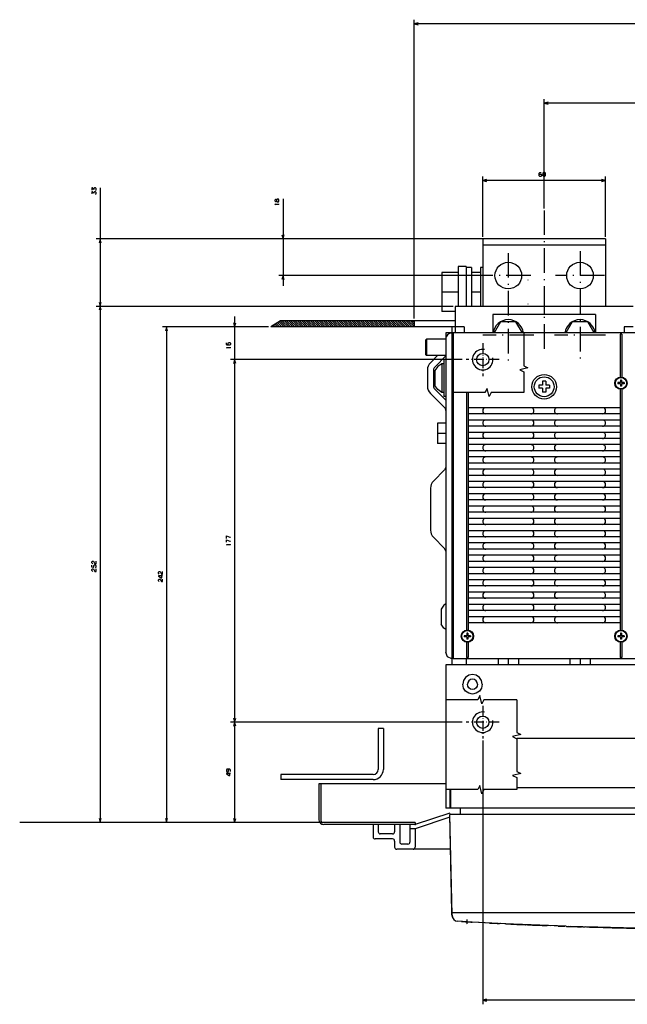
# Model space of a CAD drawing. Extents: x -1228 to 464, y 123 to 1231.
# Drawn here: x -1228 to -931, y 123 to 604 of the extents above; entities that cross this region are included whole.
import ezdxf

# ---------------------------------------------------------------- set-up
doc = ezdxf.new("R2010")
doc.units = 0
doc.linetypes.add('DASHDOT', pattern=[18.5, 12, -3, 0.5, -3])
doc.layers.get('0').update_dxf_attribs({"linetype": 'CONTINUOUS'})

msp = doc.modelspace()

# ---------------------------------------------------------------- linework, layer by layer
at = {"color": 7}
for p, q in [((-1035.56, 457.81), (-1035.56, 603.73)), ((-728.56, 601.73), (-1035.56, 601.73)), ((-972.06, 511.65), (-972.06, 564.98)), ((-882.06, 562.98), (-972.06, 562.98)), ((-1002.06, 497.81), (-1002.06, 527.21)), ((-942.06, 525.21), (-1002.06, 525.21)), ((-942.06, 497.81), (-942.06, 527.21)), ((-1188.85, 521.72), (-1188.85, 463.81)), ((-1099.53, 516.22), (-1099.53, 473.81)), ((-1003.06, 496.81), (-1190.85, 496.81)), ((-1002.06, 496.81), (-1101.53, 496.81)), ((-942.06, 496.81), (-1002.06, 496.81)), ((-1002.06, 496.81), (-1002.06, 463.81)), ((-942.06, 496.81), (-942.06, 463.81)), ((-942.06, 493.73), (-1002.06, 493.73)), ((-1000.56, 478.81), (-1101.53, 478.81)), ((-1016.56, 463.81), (-1190.85, 463.81)), ((-1016.56, 463.81), (-1190.85, 463.81)), ((-1188.85, 463.81), (-1188.85, 211.81)), ((-928.56, 463.81), (-1015.56, 463.81)), ((-1123.18, 458.81), (-1123.18, 432.81)), ((-1015.56, 456.81), (-1100.86, 456.81)), ((-947.06, 459.81), (-997.06, 459.81)), ((-1106.58, 453.81), (-1158.39, 453.81)), ((-1156.39, 453.81), (-1156.39, 211.81)), ((-1015.56, 453.81), (-1105.58, 453.81)), ((-744.06, 450.81), (-1020.06, 450.81)), ((-1020.06, 447.81), (-1020.06, 294.81)), ((-1017.06, 450.81), (-1017.06, 295.31)), ((-1016.56, 450.81), (-1016.56, 295.81)), ((-934.94, 450.19), (-934.94, 428.96)), ((-934.19, 450.19), (-934.19, 428.96)), ((-1012.06, 437.81), (-1125.18, 437.81)), ((-1012.06, 437.81), (-1125.18, 437.81)), ((-1123.18, 437.81), (-1123.18, 260.81)), ((-934.94, 423.66), (-934.94, 305.46)), ((-934.19, 423.66), (-934.19, 305.46)), ((-1009.94, 421.76), (-1009.94, 305.46)), ((-1009.19, 421.76), (-1009.19, 305.46)), ((-934.94, 414.31), (-1009.19, 414.31)), ((-934.94, 411.31), (-1009.19, 411.31)), ((-934.94, 408.31), (-1009.19, 408.31)), ((-934.94, 405.31), (-1009.19, 405.31)), ((-934.94, 402.31), (-1009.19, 402.31)), ((-934.94, 399.31), (-1009.19, 399.31)), ((-934.94, 396.31), (-1009.19, 396.31)), ((-934.94, 393.31), (-1009.19, 393.31)), ((-934.94, 390.31), (-1009.19, 390.31)), ((-934.94, 387.31), (-1009.19, 387.31)), ((-934.94, 384.31), (-1009.19, 384.31)), ((-934.94, 381.31), (-1009.19, 381.31)), ((-1027.56, 374.98), (-1027.56, 354.64)), ((-934.94, 378.31), (-1009.19, 378.31)), ((-934.94, 375.31), (-1009.19, 375.31)), ((-934.94, 372.31), (-1009.19, 372.31)), ((-934.94, 369.31), (-1009.19, 369.31)), ((-934.94, 366.31), (-1009.19, 366.31)), ((-934.94, 363.31), (-1009.19, 363.31)), ((-934.94, 360.31), (-1009.19, 360.31)), ((-934.94, 357.31), (-1009.19, 357.31)), ((-934.94, 354.31), (-1009.19, 354.31)), ((-934.94, 351.31), (-1009.19, 351.31)), ((-934.94, 348.31), (-1009.19, 348.31)), ((-934.94, 345.31), (-1009.19, 345.31)), ((-934.94, 342.31), (-1009.19, 342.31)), ((-934.94, 339.31), (-1009.19, 339.31)), ((-934.94, 336.31), (-1009.19, 336.31)), ((-934.94, 333.31), (-1009.19, 333.31)), ((-934.94, 330.31), (-1009.19, 330.31)), ((-934.94, 327.31), (-1009.19, 327.31)), ((-934.94, 324.31), (-1009.19, 324.31)), ((-934.94, 321.31), (-1009.19, 321.31)), ((-934.94, 318.31), (-1009.19, 318.31)), ((-934.94, 315.31), (-1009.19, 315.31)), ((-934.94, 312.31), (-1009.19, 312.31)), ((-934.94, 309.31), (-1009.19, 309.31)), ((-1020.06, 288.81), (-1020.06, 218.81)), ((-1020.06, 288.81), (-1020.06, 218.81)), ((-746.06, 288.81), (-1018.06, 288.81)), ((-927.56, 291.81), (-1016.56, 291.81)), ((-1012.06, 260.81), (-1125.18, 260.81)), ((-1012.06, 260.81), (-1125.18, 260.81)), ((-1123.18, 260.81), (-1123.18, 211.81)), ((-1053.06, 257.81), (-1053.06, 237.81)), ((-1050.56, 257.81), (-1050.56, 237.81)), ((-1002.06, 251.81), (-1002.06, 123.12)), ((-778.69, 252.81), (-985.44, 252.81)), ((-1055.56, 235.31), (-1100.56, 235.31)), ((-1055.56, 232.81), (-1100.56, 232.81)), ((-1020.06, 230.81), (-1082.06, 230.81)), ((-778.69, 228.81), (-985.44, 228.81)), ((-746.31, 218.81), (-1017.81, 218.81)), ((-754.56, 218.81), (-1009.56, 218.81)), ((-1080.06, 211.81), (-1228.11, 211.81)), ((-1081.06, 211.81), (-1190.85, 211.81)), ((-1081.06, 211.81), (-1158.39, 211.81)), ((-1082.06, 211.81), (-1125.18, 211.81)), ((-1035.06, 211.81), (-1080.06, 211.81)), ((-1017.04, 166.81), (-1018.06, 215.81)), ((-746.06, 215.81), (-1018.06, 215.81)), ((-1017.15, 168.3), (-1018.06, 215.81)), ((-1035.39, 210.81), (-1079.56, 210.81)), ((-1017.71, 198.81), (-1044.06, 198.81)), ((-747.76, 167.81), (-1016.36, 167.81)), ((-961.38, 161.19), (-991.31, 162.43)), ((-927.08, 160.28), (-952.08, 160.88)), ((-762.06, 125.12), (-1002.06, 125.12))]:
    msp.add_line(p, q, dxfattribs=at)
at = {"color": 7, "ltscale": 0.049997}
msp.add_line((-1033.63, 602.25), (-1035.56, 601.73), dxfattribs=at)
at = {"color": 7, "ltscale": 0.049998}
msp.add_line((-1035.56, 601.73), (-1033.63, 601.22), dxfattribs=at)
at = {"color": 7, "ltscale": 0.049999}
for p, q in [((-970.13, 563.5), (-972.06, 562.98)), ((-972.06, 562.98), (-970.13, 562.46)), ((-1000.13, 525.73), (-1002.06, 525.21)), ((-1002.06, 525.21), (-1000.13, 524.69)), ((-942.06, 525.21), (-943.99, 525.73)), ((-943.99, 524.69), (-942.06, 525.21)), ((-1123.69, 262.74), (-1123.18, 260.81))]:
    msp.add_line(p, q, dxfattribs=at)
at = {"color": 7, "linetype": 'DASHDOT'}
for p, q in [((-972.06, 510.65), (-972.06, 440.22)), ((-954.56, 490.81), (-954.56, 437.31)), ((-989.56, 489.81), (-989.56, 437.31)), ((-978.56, 478.81), (-1000.56, 478.81)), ((-942.56, 478.81), (-966.56, 478.81)), ((-977.06, 449.81), (-1002.06, 449.81)), ((-942.06, 449.81), (-967.06, 449.81))]:
    msp.add_line(p, q, dxfattribs=at)
at = {"color": 7, "ltscale": 0.05}
for p, q in [((-1188.85, 496.81), (-1189.37, 494.88)), ((-1188.33, 494.88), (-1188.85, 496.81)), ((-1100.05, 498.74), (-1099.53, 496.81)), ((-1099.53, 496.81), (-1099.02, 498.74)), ((-1099.02, 476.88), (-1099.53, 478.81)), ((-1189.37, 465.74), (-1188.85, 463.81)), ((-1188.85, 463.81), (-1189.37, 461.88)), ((-1188.85, 463.81), (-1188.33, 465.74)), ((-1188.33, 461.88), (-1188.85, 463.81)), ((-1156.39, 453.81), (-1156.91, 451.88)), ((-1155.87, 451.88), (-1156.39, 453.81)), ((-1123.69, 455.74), (-1123.18, 453.81)), ((-1123.18, 453.81), (-1122.66, 455.74)), ((-1123.18, 437.81), (-1123.69, 435.88)), ((-1123.18, 437.81), (-1123.69, 435.88)), ((-1018.06, 288.81), (-1020.06, 288.81)), ((-1123.18, 260.81), (-1123.69, 258.88)), ((-1123.18, 260.81), (-1122.66, 262.74)), ((-1018.06, 218.81), (-1020.06, 218.81)), ((-1189.37, 213.74), (-1188.85, 211.81)), ((-1188.85, 211.81), (-1188.33, 213.74)), ((-1156.91, 213.74), (-1156.39, 211.81)), ((-1156.39, 211.81), (-1155.87, 213.74)), ((-1123.69, 213.74), (-1123.18, 211.81)), ((-1123.18, 211.81), (-1122.66, 213.74))]:
    msp.add_line(p, q, dxfattribs=at)
at = {"color": 7, "ltscale": 0.1}
for p, q in [((-1010.06, 483.31), (-1014.06, 483.31)), ((-1016.56, 295.81), (-1016.56, 291.81))]:
    msp.add_line(p, q, dxfattribs=at)
at = {"color": 7, "ltscale": 0.487508}
for p, q in [((-1014.06, 483.31), (-1014.06, 463.81)), ((-1010.06, 483.31), (-1010.06, 463.81))]:
    msp.add_line(p, q, dxfattribs=at)
at = {"color": 7, "ltscale": 0.0625}
for p, q in [((-1007.56, 482.81), (-1010.06, 482.81)), ((-1050.56, 257.81), (-1053.06, 257.81)), ((-1100.56, 235.31), (-1100.56, 232.81)), ((-1035.06, 208.81), (-1037.56, 208.81))]:
    msp.add_line(p, q, dxfattribs=at)
at = {"color": 7, "ltscale": 0.087868}
msp.add_line((-1007.56, 482.81), (-1007.56, 479.29), dxfattribs=at)
at = {"color": 7, "ltscale": 0.025}
for p, q in [((-1002.06, 482.81), (-1003.06, 482.81)), ((-1020.06, 437.81), (-1021.06, 437.81)), ((-1021.06, 435.81), (-1022.06, 435.81)), ((-1021.06, 421.81), (-1022.06, 421.81)), ((-1020.06, 419.81), (-1021.06, 419.81)), ((-1035.06, 211.81), (-1035.06, 210.81))]:
    msp.add_line(p, q, dxfattribs=at)
at = {"color": 7, "ltscale": 0.475032}
msp.add_line((-1003.06, 482.81), (-1003.06, 463.81), dxfattribs=at)
at = {"color": 7, "ltscale": 0.050001}
for p, q in [((-1099.53, 478.81), (-1100.05, 476.88)), ((-1122.66, 435.88), (-1123.18, 437.81)), ((-1122.66, 435.88), (-1123.18, 437.81)), ((-1122.66, 258.88), (-1123.18, 260.81)), ((-1000.13, 125.64), (-1002.06, 125.12)), ((-1002.06, 125.12), (-1000.13, 124.6))]:
    msp.add_line(p, q, dxfattribs=at)
at = {"color": 7, "ltscale": 0.2}
for p, q in [((-1014.06, 480.31), (-1022.06, 480.31)), ((-1014.06, 470.81), (-1022.06, 470.81)), ((-1029.56, 447.81), (-1029.56, 439.81))]:
    msp.add_line(p, q, dxfattribs=at)
at = {"color": 7, "ltscale": 0.2375}
for p, q in [((-1022.06, 480.31), (-1022.06, 470.81)), ((-1022.06, 470.81), (-1022.06, 461.31)), ((-1010.56, 288.81), (-1020.06, 288.81)), ((-1010.56, 218.81), (-1020.06, 218.81))]:
    msp.add_line(p, q, dxfattribs=at)
at = {"color": 7, "ltscale": 0.1125}
for p, q in [((-1003.06, 480.31), (-1007.56, 480.31)), ((-1003.06, 470.81), (-1007.56, 470.81)), ((-1011.06, 453.81), (-1015.56, 453.81)), ((-928.56, 453.81), (-933.06, 453.81)), ((-1015.56, 450.81), (-1020.06, 450.81))]:
    msp.add_line(p, q, dxfattribs=at)
at = {"color": 7, "ltscale": 0.212132}
msp.add_line((-1007.56, 479.29), (-1007.56, 470.81), dxfattribs=at)
at = {"color": 7, "ltscale": 0.007342}
msp.add_line((-980.06, 476.81), (-980.06, 476.51), dxfattribs=at)
msp.add_line((-980.06, 476.81), (-980.06, 476.51), dxfattribs=at)
at = {"color": 7, "ltscale": 0.175008}
msp.add_line((-1007.56, 470.81), (-1007.56, 463.81), dxfattribs=at)
at = {"color": 7, "ltscale": 0.325}
msp.add_line((-1015.56, 463.81), (-1015.56, 450.81), dxfattribs=at)
at = {"color": 7, "ltscale": 0.007341}
msp.add_line((-980.06, 465.1), (-980.06, 464.81), dxfattribs=at)
at = {"color": 7, "ltscale": 0.099999}
msp.add_line((-972.06, 463.81), (-972.06, 459.81), dxfattribs=at)
at = {"color": 7, "ltscale": 0.139845}
msp.add_line((-1100.86, 456.81), (-1105.58, 453.81), dxfattribs=at)
at = {"color": 3, "ltscale": 0.103977}
msp.add_line((-1100.95, 456.75), (-1098.01, 453.81), dxfattribs=at)
at = {"color": 3, "ltscale": 0.106066}
for p, q in [((-1099.95, 456.81), (-1096.95, 453.81)), ((-1098.89, 456.81), (-1095.89, 453.81)), ((-1097.83, 456.81), (-1094.83, 453.81)), ((-1096.77, 456.81), (-1093.77, 453.81)), ((-1095.71, 456.81), (-1092.71, 453.81)), ((-1094.65, 456.81), (-1091.65, 453.81)), ((-1093.59, 456.81), (-1090.59, 453.81)), ((-1092.53, 456.81), (-1089.53, 453.81)), ((-1091.47, 456.81), (-1088.47, 453.81)), ((-1090.41, 456.81), (-1087.41, 453.81)), ((-1089.35, 456.81), (-1086.35, 453.81)), ((-1088.29, 456.81), (-1085.29, 453.81)), ((-1087.22, 456.81), (-1084.22, 453.81)), ((-1086.16, 456.81), (-1083.16, 453.81)), ((-1084.04, 456.81), (-1081.04, 453.81)), ((-1082.98, 456.81), (-1079.98, 453.81)), ((-1081.92, 456.81), (-1078.92, 453.81)), ((-1080.86, 456.81), (-1077.86, 453.81)), ((-1079.8, 456.81), (-1076.8, 453.81)), ((-1078.74, 456.81), (-1075.74, 453.81)), ((-1077.68, 456.81), (-1074.68, 453.81)), ((-1076.62, 456.81), (-1073.62, 453.81)), ((-1075.56, 456.81), (-1072.56, 453.81)), ((-1074.5, 456.81), (-1071.5, 453.81)), ((-1073.44, 456.81), (-1070.44, 453.81)), ((-1072.38, 456.81), (-1069.38, 453.81)), ((-1070.25, 456.81), (-1067.25, 453.81)), ((-1069.19, 456.81), (-1066.19, 453.81)), ((-1068.13, 456.81), (-1065.13, 453.81)), ((-1067.07, 456.81), (-1064.07, 453.81)), ((-1066.01, 456.81), (-1063.01, 453.81)), ((-1064.95, 456.81), (-1061.95, 453.81)), ((-1063.89, 456.81), (-1060.89, 453.81)), ((-1062.83, 456.81), (-1059.83, 453.81)), ((-1061.77, 456.81), (-1058.77, 453.81)), ((-1060.71, 456.81), (-1057.71, 453.81)), ((-1059.65, 456.81), (-1056.65, 453.81)), ((-1058.59, 456.81), (-1055.59, 453.81)), ((-1056.47, 456.81), (-1053.47, 453.81)), ((-1055.41, 456.81), (-1052.41, 453.81)), ((-1054.34, 456.81), (-1051.34, 453.81)), ((-1053.28, 456.81), (-1050.28, 453.81)), ((-1052.22, 456.81), (-1049.22, 453.81)), ((-1051.16, 456.81), (-1048.16, 453.81)), ((-1050.1, 456.81), (-1047.1, 453.81)), ((-1049.04, 456.81), (-1046.04, 453.81)), ((-1047.98, 456.81), (-1044.98, 453.81)), ((-1046.92, 456.81), (-1043.92, 453.81)), ((-1045.86, 456.81), (-1042.86, 453.81)), ((-1044.8, 456.81), (-1041.8, 453.81)), ((-1042.68, 456.81), (-1039.68, 453.81)), ((-1041.62, 456.81), (-1038.62, 453.81)), ((-1040.56, 456.81), (-1037.56, 453.81)), ((-1039.5, 456.81), (-1036.5, 453.81))]:
    msp.add_line(p, q, dxfattribs=at)
at = {"color": 3, "ltscale": 0.106064}
for p, q in [((-1085.1, 456.81), (-1082.1, 453.81)), ((-1071.31, 456.81), (-1068.31, 453.81)), ((-1057.53, 456.81), (-1054.53, 453.81)), ((-1043.74, 456.81), (-1040.74, 453.81))]:
    msp.add_line(p, q, dxfattribs=at)
at = {"color": 3, "ltscale": 0.101589}
msp.add_line((-1038.43, 456.81), (-1035.56, 453.94), dxfattribs=at)
at = {"color": 3, "ltscale": 0.064089}
msp.add_line((-1037.37, 456.81), (-1035.56, 455), dxfattribs=at)
at = {"color": 3, "ltscale": 0.026589}
msp.add_line((-1036.31, 456.81), (-1035.56, 456.06), dxfattribs=at)
at = {"color": 7, "ltscale": 0.075}
for p, q in [((-1035.56, 456.81), (-1035.56, 453.81)), ((-1011.06, 453.81), (-1011.06, 450.81)), ((-933.06, 453.81), (-933.06, 450.81)), ((-1014.06, 450.81), (-1017.06, 450.81)), ((-1014.06, 450.81), (-1017.06, 450.81)), ((-1013.06, 218.81), (-1013.06, 215.81)), ((-1045.06, 202.81), (-1045.06, 199.81)), ((-1038.56, 201.31), (-1041.56, 201.31))]:
    msp.add_line(p, q, dxfattribs=at)
at = {"color": 7, "ltscale": 0.1625}
msp.add_line((-1015.56, 461.31), (-1022.06, 461.31), dxfattribs=at)
at = {"color": 7, "ltscale": 0.225}
for p, q in [((-997.06, 459.81), (-997.06, 450.81)), ((-947.06, 459.81), (-947.06, 450.81)), ((-1035.06, 208.81), (-1035.06, 199.81))]:
    msp.add_line(p, q, dxfattribs=at)
at = {"color": 7, "ltscale": 0.43985}
msp.add_line((-1107.58, 453.81), (-1125.18, 453.81), dxfattribs=at)
at = {"color": 3, "ltscale": 0.001986}
msp.add_line((-1105.49, 453.87), (-1105.44, 453.81), dxfattribs=at)
at = {"color": 3, "ltscale": 0.016556}
msp.add_line((-1104.85, 454.28), (-1104.38, 453.81), dxfattribs=at)
at = {"color": 3, "ltscale": 0.031126}
msp.add_line((-1104.2, 454.69), (-1103.32, 453.81), dxfattribs=at)
at = {"color": 3, "ltscale": 0.045696}
msp.add_line((-1103.55, 455.1), (-1102.26, 453.81), dxfattribs=at)
at = {"color": 3, "ltscale": 0.060266}
msp.add_line((-1102.9, 455.51), (-1101.2, 453.81), dxfattribs=at)
at = {"color": 3, "ltscale": 0.074836}
msp.add_line((-1102.25, 455.93), (-1100.13, 453.81), dxfattribs=at)
at = {"color": 3, "ltscale": 0.089406}
msp.add_line((-1101.6, 456.34), (-1099.07, 453.81), dxfattribs=at)
at = {"color": 7, "ltscale": 0.075039}
msp.add_line((-1017.06, 453.81), (-1017.06, 450.81), dxfattribs=at)
at = {"color": 7, "ltscale": 0.15877}
for p, q in [((-993.31, 456.31), (-996.49, 450.81)), ((-958.31, 456.31), (-961.49, 450.81))]:
    msp.add_line(p, q, dxfattribs=at)
at = {"color": 7, "ltscale": 0.187639}
for p, q in [((-985.81, 456.31), (-993.31, 456.31)), ((-950.81, 456.31), (-958.31, 456.31))]:
    msp.add_line(p, q, dxfattribs=at)
at = {"color": 7, "ltscale": 0.158771}
for p, q in [((-982.63, 450.81), (-985.81, 456.31)), ((-947.63, 450.81), (-950.81, 456.31))]:
    msp.add_line(p, q, dxfattribs=at)
at = {"color": 7, "ltscale": 0.017678}
for p, q in [((-1029.56, 447.81), (-1030.06, 447.31)), ((-1029.56, 439.81), (-1030.06, 440.31))]:
    msp.add_line(p, q, dxfattribs=at)
at = {"color": 7, "ltscale": 0.175}
msp.add_line((-1030.06, 447.31), (-1030.06, 440.31), dxfattribs=at)
at = {"color": 7, "ltscale": 0.237498}
for p, q in [((-1020.06, 447.81), (-1029.56, 447.81)), ((-1020.06, 439.81), (-1029.56, 439.81))]:
    msp.add_line(p, q, dxfattribs=at)
at = {"color": 7, "ltscale": 0.075019}
msp.add_line((-1020.06, 450.81), (-1020.06, 447.81), dxfattribs=at)
at = {"color": 7, "ltscale": 0.075009}
msp.add_line((-1020.06, 450.81), (-1020.06, 447.81), dxfattribs=at)
at = {"color": 7, "ltscale": 0.01875}
for p, q in [((-934.19, 450.19), (-934.94, 450.19)), ((-1009.19, 292.43), (-1009.94, 292.43)), ((-934.19, 292.43), (-934.94, 292.43))]:
    msp.add_line(p, q, dxfattribs=at)
at = {"color": 7, "linetype": 'DASHDOT', "ltscale": 0.4}
for p, q in [((-1002.06, 445.81), (-1002.06, 429.81)), ((-994.06, 437.81), (-1010.06, 437.81)), ((-1002.06, 268.81), (-1002.06, 252.81)), ((-994.06, 260.81), (-1010.06, 260.81))]:
    msp.add_line(p, q, dxfattribs=at)
at = {"color": 7, "ltscale": 0.12498}
msp.add_line((-1024.06, 439.81), (-1027.6, 436.27), dxfattribs=at)
at = {"color": 7, "ltscale": 0.19998}
msp.add_line((-1019.82, 439.81), (-1025.48, 434.15), dxfattribs=at)
at = {"color": 7, "ltscale": 0.45}
for p, q in [((-1021.06, 437.81), (-1021.06, 419.81)), ((-1081.06, 230.81), (-1081.06, 212.81))]:
    msp.add_line(p, q, dxfattribs=at)
at = {"color": 7, "ltscale": 0.005709}
msp.add_line((-1002.06, 439.04), (-1002.06, 438.81), dxfattribs=at)
msp.add_line((-1002.06, 439.04), (-1002.06, 438.81), dxfattribs=at)
at = {"color": 7, "ltscale": 0.196446}
for p, q in [((-1029.06, 432.74), (-1029.06, 424.88)), ((-1026.06, 432.74), (-1026.06, 424.88))]:
    msp.add_line(p, q, dxfattribs=at)
at = {"color": 7, "ltscale": 0.059027}
for p, q in [((-1023.96, 434.4), (-1025.36, 432.5)), ((-1023.96, 423.21), (-1025.36, 425.11)), ((-1022.06, 421.81), (-1023.96, 423.21)), ((-1020.96, 317.9), (-1022.36, 316)), ((-1020.96, 306.71), (-1022.36, 308.61))]:
    msp.add_line(p, q, dxfattribs=at)
at = {"color": 7, "ltscale": 0.059026}
msp.add_line((-1022.06, 435.81), (-1023.96, 434.4), dxfattribs=at)
at = {"color": 7, "ltscale": 0.35}
msp.add_line((-1022.06, 435.81), (-1022.06, 421.81), dxfattribs=at)
at = {"color": 7, "ltscale": 0.184824}
for p, q in [((-1025.36, 432.5), (-1025.36, 425.11)), ((-1022.36, 316), (-1022.36, 308.61))]:
    msp.add_line(p, q, dxfattribs=at)
at = {"color": 7, "ltscale": 0.0125}
for p, q in [((-934.31, 427.81), (-934.81, 427.81)), ((-936.06, 426.56), (-936.06, 426.06)), ((-934.31, 424.81), (-934.81, 424.81)), ((-933.06, 426.56), (-933.06, 426.06)), ((-1011.06, 303.06), (-1011.06, 302.56)), ((-1009.31, 304.31), (-1009.81, 304.31)), ((-1008.06, 303.06), (-1008.06, 302.56)), ((-936.06, 303.06), (-936.06, 302.56)), ((-934.31, 304.31), (-934.81, 304.31)), ((-933.06, 303.06), (-933.06, 302.56)), ((-1009.31, 301.31), (-1009.81, 301.31)), ((-934.31, 301.31), (-934.81, 301.31)), ((-1016.56, 295.31), (-1017.06, 295.31))]:
    msp.add_line(p, q, dxfattribs=at)
at = {"color": 7, "ltscale": 0.03125}
for p, q in [((-934.81, 427.81), (-934.81, 426.56)), ((-934.31, 427.81), (-934.31, 426.56)), ((-934.81, 426.56), (-936.06, 426.56)), ((-934.81, 426.06), (-936.06, 426.06)), ((-934.81, 426.06), (-934.81, 424.81)), ((-933.06, 426.56), (-934.31, 426.56)), ((-934.31, 426.06), (-934.31, 424.81)), ((-933.06, 426.06), (-934.31, 426.06)), ((-1009.81, 303.06), (-1011.06, 303.06)), ((-1009.81, 304.31), (-1009.81, 303.06)), ((-1009.31, 304.31), (-1009.31, 303.06)), ((-1008.06, 303.06), (-1009.31, 303.06)), ((-934.81, 303.06), (-936.06, 303.06)), ((-934.81, 304.31), (-934.81, 303.06)), ((-934.31, 304.31), (-934.31, 303.06)), ((-933.06, 303.06), (-934.31, 303.06)), ((-1009.81, 302.56), (-1011.06, 302.56)), ((-1009.81, 302.56), (-1009.81, 301.31)), ((-1008.06, 302.56), (-1009.31, 302.56)), ((-1009.31, 302.56), (-1009.31, 301.31)), ((-934.81, 302.56), (-936.06, 302.56)), ((-934.81, 302.56), (-934.81, 301.31)), ((-934.31, 302.56), (-934.31, 301.31)), ((-933.06, 302.56), (-934.31, 302.56))]:
    msp.add_line(p, q, dxfattribs=at)
at = {"color": 7, "ltscale": 0.191422}
msp.add_line((-1020.06, 418.05), (-1025.48, 423.46), dxfattribs=at)
at = {"color": 7, "ltscale": 0.0375}
for p, q in [((-974.71, 425.31), (-974.71, 423.81)), ((-971.31, 427.21), (-972.81, 427.21)), ((-969.41, 425.31), (-969.41, 423.81)), ((-971.31, 421.91), (-972.81, 421.91))]:
    msp.add_line(p, q, dxfattribs=at)
at = {"color": 7, "ltscale": 0.047501}
for p, q in [((-972.81, 425.31), (-974.71, 425.31)), ((-972.81, 423.81), (-974.71, 423.81)), ((-972.81, 427.21), (-972.81, 425.31)), ((-971.31, 427.21), (-971.31, 425.31)), ((-969.41, 425.31), (-971.31, 425.31)), ((-969.41, 423.81), (-971.31, 423.81))]:
    msp.add_line(p, q, dxfattribs=at)
at = {"color": 7, "ltscale": 0.0475}
for p, q in [((-972.81, 423.81), (-972.81, 421.91)), ((-971.31, 423.81), (-971.31, 421.91))]:
    msp.add_line(p, q, dxfattribs=at)
at = {"color": 7, "ltscale": 0.245712}
msp.add_line((-1020.65, 414.39), (-1027.6, 421.34), dxfattribs=at)
at = {"color": 7, "ltscale": 0.099998}
for p, q in [((-1020.06, 406.81), (-1024.06, 406.81)), ((-1020.06, 406.81), (-1024.06, 406.81)), ((-1020.06, 401.81), (-1024.06, 401.81)), ((-1020.06, 401.81), (-1024.06, 401.81)), ((-1020.06, 396.81), (-1024.06, 396.81)), ((-1020.06, 396.81), (-1024.06, 396.81))]:
    msp.add_line(p, q, dxfattribs=at)
at = {"color": 7, "ltscale": 0.125}
for p, q in [((-1024.06, 406.81), (-1024.06, 401.81)), ((-1024.06, 406.81), (-1024.06, 401.81)), ((-1020.06, 406.81), (-1020.06, 401.81)), ((-1020.06, 406.81), (-1020.06, 401.81)), ((-1024.06, 401.81), (-1024.06, 396.81)), ((-1024.06, 401.81), (-1024.06, 396.81)), ((-1020.06, 401.81), (-1020.06, 396.81)), ((-1020.06, 401.81), (-1020.06, 396.81))]:
    msp.add_line(p, q, dxfattribs=at)
at = {"color": 7, "ltscale": 0.038268}
for p, q in [((-1020.06, 385.38), (-1020.65, 383.96)), ((-1020.06, 344.24), (-1020.65, 345.65))]:
    msp.add_line(p, q, dxfattribs=at)
at = {"color": 7, "ltscale": 0.192679}
for p, q in [((-1020.65, 383.96), (-1026.1, 378.51)), ((-1020.65, 345.65), (-1026.1, 351.1))]:
    msp.add_line(p, q, dxfattribs=at)
at = {"color": 7, "ltscale": 0.027944}
for p, q in [((-1020.06, 318.57), (-1020.96, 317.9)), ((-1020.06, 306.05), (-1020.96, 306.71))]:
    msp.add_line(p, q, dxfattribs=at)
at = {"color": 7, "ltscale": 0.193229}
for p, q in [((-1009.94, 300.16), (-1009.94, 292.43)), ((-1009.19, 300.16), (-1009.19, 292.43)), ((-934.94, 300.16), (-934.94, 292.43)), ((-934.19, 300.16), (-934.19, 292.43))]:
    msp.add_line(p, q, dxfattribs=at)
at = {"color": 7, "ltscale": 0.057402}
msp.add_line((-1019.18, 292.69), (-1020.06, 294.81), dxfattribs=at)
at = {"color": 7, "ltscale": 0.0875}
for p, q in [((-1017.06, 295.31), (-1017.06, 291.81)), ((-1053.06, 210.81), (-1053.06, 207.31)), ((-1045.06, 210.81), (-1045.06, 207.31))]:
    msp.add_line(p, q, dxfattribs=at)
at = {"color": 7, "ltscale": 0.000344}
msp.add_line((-1016.62, 295.31), (-1016.63, 295.31), dxfattribs=at)
at = {"color": 7, "ltscale": 0.057403}
msp.add_line((-1017.06, 291.81), (-1019.18, 292.69), dxfattribs=at)
at = {"color": 7, "ltscale": 0.074999}
for p, q in [((-1017.06, 291.81), (-1017.06, 288.81)), ((-1010.06, 291.81), (-1010.06, 288.81)), ((-994.56, 291.81), (-994.56, 288.81)), ((-989.56, 291.81), (-989.56, 288.81)), ((-984.56, 291.81), (-984.56, 288.81)), ((-959.56, 291.81), (-959.56, 288.81)), ((-954.56, 291.81), (-954.56, 288.81)), ((-949.56, 291.81), (-949.56, 288.81))]:
    msp.add_line(p, q, dxfattribs=at)
at = {"color": 7, "ltscale": 0.046334}
for p, q in [((-1008.88, 283.7), (-1010.42, 282.67)), ((-1007.06, 284.06), (-1008.88, 283.7)), ((-1005.24, 283.7), (-1007.06, 284.06)), ((-1003.7, 282.67), (-1005.24, 283.7)), ((-1011.45, 281.13), (-1011.81, 279.31)), ((-1011.45, 277.49), (-1011.81, 279.31)), ((-1002.31, 279.31), (-1002.67, 281.13)), ((-1002.31, 279.31), (-1002.67, 277.49)), ((-1010.42, 275.95), (-1011.45, 277.49)), ((-1008.88, 274.92), (-1010.42, 275.95)), ((-1007.06, 274.56), (-1008.88, 274.92)), ((-1005.24, 274.92), (-1007.06, 274.56)), ((-1003.7, 275.95), (-1005.24, 274.92))]:
    msp.add_line(p, q, dxfattribs=at)
at = {"color": 7, "ltscale": 0.046333}
for p, q in [((-1010.42, 282.67), (-1011.45, 281.13)), ((-1002.67, 281.13), (-1003.7, 282.67)), ((-1002.67, 277.49), (-1003.7, 275.95))]:
    msp.add_line(p, q, dxfattribs=at)
at = {"color": 7, "ltscale": 0.024386}
for p, q in [((-1009.37, 280.26), (-1009.56, 279.31)), ((-1008.83, 281.08), (-1009.37, 280.26)), ((-1008.02, 281.62), (-1008.83, 281.08)), ((-1005.29, 281.08), (-1006.1, 281.62)), ((-1004.75, 280.26), (-1005.29, 281.08)), ((-1004.56, 279.31), (-1004.75, 280.26)), ((-1008.83, 277.54), (-1009.37, 278.35)), ((-1008.02, 277), (-1008.83, 277.54)), ((-1005.29, 277.54), (-1006.1, 277)), ((-1004.75, 278.35), (-1005.29, 277.54))]:
    msp.add_line(p, q, dxfattribs=at)
at = {"color": 7, "ltscale": 0.024387}
for p, q in [((-1009.37, 278.35), (-1009.56, 279.31)), ((-1007.06, 281.81), (-1008.02, 281.62)), ((-1006.1, 281.62), (-1007.06, 281.81)), ((-1004.56, 279.31), (-1004.75, 278.35)), ((-1007.06, 276.81), (-1008.02, 277)), ((-1006.1, 277), (-1007.06, 276.81))]:
    msp.add_line(p, q, dxfattribs=at)
at = {"color": 7, "ltscale": 0.4375}
msp.add_line((-1082.06, 230.81), (-1082.06, 213.31), dxfattribs=at)
at = {"color": 7, "ltscale": 0.228159}
for p, q in [((-1018.06, 227.93), (-1018.06, 218.81)), ((-1017.81, 227.93), (-1017.81, 218.81))]:
    msp.add_line(p, q, dxfattribs=at)
at = {"color": 7, "ltscale": 0.00625}
for p, q in [((-1017.81, 222.31), (-1018.06, 222.31)), ((-1017.81, 221.31), (-1018.06, 221.31)), ((-1017.81, 219.81), (-1018.06, 219.81)), ((-1017.81, 219.81), (-1018.06, 219.81))]:
    msp.add_line(p, q, dxfattribs=at)
at = {"color": 7, "ltscale": 0.447623}
msp.add_line((-1018.07, 216.47), (-1035.06, 210.81), dxfattribs=at)
at = {"color": 7, "ltscale": 0.448717}
msp.add_line((-1018.03, 214.48), (-1035.06, 208.81), dxfattribs=at)
at = {"color": 7, "ltscale": 0.15}
for p, q in [((-1055.56, 210.81), (-1055.56, 204.81)), ((-1046.06, 206.31), (-1052.06, 206.31))]:
    msp.add_line(p, q, dxfattribs=at)
at = {"color": 7, "ltscale": 0.2125}
for p, q in [((-1042.56, 210.81), (-1042.56, 202.31)), ((-1037.56, 210.81), (-1037.56, 202.31)), ((-1046.06, 203.81), (-1054.56, 203.81))]:
    msp.add_line(p, q, dxfattribs=at)
at = {"color": 7, "ltscale": 0.055001}
msp.add_line((-1017.16, 169.01), (-1017.16, 166.81), dxfattribs=at)
at = {"color": 7, "ltscale": 0.038704}
msp.add_line((-1017.12, 166.75), (-1017.15, 168.3), dxfattribs=at)
at = {"color": 7, "ltscale": 0.017503}
msp.add_line((-1016.36, 167.81), (-1017.06, 167.81), dxfattribs=at)
at = {"color": 7, "ltscale": 0.030886}
msp.add_line((-1017.04, 166.57), (-1017.06, 167.81), dxfattribs=at)
at = {"color": 7, "ltscale": 0.006239}
msp.add_line((-1016.76, 167.86), (-1016.99, 167.96), dxfattribs=at)
at = {"color": 7, "ltscale": 0.003087}
msp.add_line((-1016.65, 167.81), (-1016.76, 167.86), dxfattribs=at)
at = {"color": 7, "ltscale": 0.000679}
msp.add_line((-1016.33, 164.81), (-1016.35, 164.81), dxfattribs=at)
at = {"color": 7, "ltscale": 0.175053}
msp.add_line((-1007.22, 163.25), (-1014.21, 163.64), dxfattribs=at)
at = {"color": 7, "linetype": 'DASHDOT', "ltscale": 0.057293}
msp.add_line((-1009.81, 164.54), (-1009.81, 162.25), dxfattribs=at)
at = {"color": 7, "ltscale": 0.397017}
msp.add_line((-991.31, 162.43), (-1007.17, 163.24), dxfattribs=at)
at = {"color": 7, "ltscale": 0.308763}
msp.add_line((-994.84, 162.6), (-1007.17, 163.24), dxfattribs=at)
at = {"color": 7, "ltscale": 0.127665}
msp.add_line((-998.75, 162.8), (-1003.85, 163.07), dxfattribs=at)
at = {"color": 7, "ltscale": 0.061842}
msp.add_line((-991.31, 162.43), (-993.78, 162.55), dxfattribs=at)
at = {"color": 7, "ltscale": 0.00115}
msp.add_line((-993.44, 162.53), (-993.49, 162.53), dxfattribs=at)
at = {"color": 7, "ltscale": 0.015035}
msp.add_line((-990.71, 162.4), (-991.31, 162.43), dxfattribs=at)
at = {"color": 7, "ltscale": 0.014073}
msp.add_line((-990.71, 162.4), (-991.27, 162.42), dxfattribs=at)
at = {"color": 7, "ltscale": 0.078808}
msp.add_line((-985.44, 162.15), (-988.59, 162.3), dxfattribs=at)
at = {"color": 7, "ltscale": 0.021384}
msp.add_line((-980.35, 161.93), (-981.21, 161.96), dxfattribs=at)
at = {"color": 7, "ltscale": 0.285128}
msp.add_line((-968.96, 161.5), (-980.35, 161.93), dxfattribs=at)
at = {"color": 7, "ltscale": 0.003577}
msp.add_line((-980.21, 161.92), (-980.35, 161.93), dxfattribs=at)
at = {"color": 7, "ltscale": 0.170655}
msp.add_line((-963.78, 161.29), (-970.61, 161.53), dxfattribs=at)
at = {"color": 7, "ltscale": 0.151899}
msp.add_line((-954.08, 160.95), (-960.15, 161.16), dxfattribs=at)
at = {"color": 7, "ltscale": 0.12899}
msp.add_line((-954.08, 160.95), (-959.23, 161.14), dxfattribs=at)
at = {"color": 7, "ltscale": 0.021651}
msp.add_line((-953.21, 160.92), (-954.08, 160.95), dxfattribs=at)
at = {"color": 7, "ltscale": 0.029785}
msp.add_line((-949.17, 160.8), (-950.36, 160.84), dxfattribs=at)
at = {"color": 7, "ltscale": 0.012503}
msp.add_line((-931.56, 160.34), (-932.06, 160.36), dxfattribs=at)
at = {"color": 7, "ltscale": 0.001034}
msp.add_line((-931.56, 160.39), (-931.56, 160.34), dxfattribs=at)
at = {"color": 7}
for points in [[(-974.51, 528.14), (-974.24, 528.41), (-973.58, 528.41), (-973.31, 528.14), (-973.31, 527.47), (-973.58, 527.21), (-974.24, 527.21), (-974.51, 527.47), (-974.51, 528.81), (-974.11, 529.21), (-973.44, 529.21)], [(-1191.12, 520.39), (-1190.85, 520.66), (-1190.85, 521.32), (-1191.12, 521.59), (-1191.65, 521.59), (-1191.92, 521.32), (-1191.92, 520.92), (-1192.59, 521.59), (-1192.85, 521.59), (-1192.85, 520.52)], [(-1191.12, 518.52), (-1190.85, 518.79), (-1190.85, 519.46), (-1191.12, 519.72), (-1191.65, 519.72), (-1191.92, 519.46), (-1191.92, 519.06), (-1192.59, 519.72), (-1192.85, 519.72), (-1192.85, 518.66)], [(-1102.6, 515.16), (-1102.6, 515.82), (-1102.87, 515.96), (-1103.27, 515.96), (-1103.53, 515.69), (-1103.53, 515.29), (-1103.27, 515.02), (-1102.87, 515.02), (-1102.6, 515.16), (-1102.33, 514.89), (-1101.8, 514.89), (-1101.53, 515.16), (-1101.53, 515.82), (-1101.8, 516.09), (-1102.33, 516.09), (-1102.6, 515.82)], [(-1103.13, 513.42), (-1103.53, 513.69), (-1101.53, 513.69)], [(-1101.53, 513.56), (-1101.53, 513.82)], [(-981.96, 450.81), (-981.96, 434.81), (-979.96, 433.81), (-983.96, 432.81), (-981.96, 431.81), (-981.96, 421.76)], [(-1126.11, 444.91), (-1126.38, 445.17), (-1126.38, 445.84), (-1126.11, 446.11), (-1125.44, 446.11), (-1125.18, 445.84), (-1125.18, 445.17), (-1125.44, 444.91), (-1126.78, 444.91), (-1127.18, 445.31), (-1127.18, 445.97)], [(-1126.78, 443.44), (-1127.18, 443.71), (-1125.18, 443.71)], [(-1125.18, 443.57), (-1125.18, 443.84)], [(-981.96, 421.76), (-997.96, 421.76), (-998.96, 419.76), (-999.96, 423.76), (-1000.96, 421.76), (-1016.56, 421.76)], [(-1127.18, 350.57), (-1127.18, 351.77), (-1125.58, 351.11), (-1125.18, 351.11)], [(-1127.18, 348.71), (-1127.18, 349.91), (-1125.58, 349.24), (-1125.18, 349.24)], [(-1126.78, 347.24), (-1127.18, 347.51), (-1125.18, 347.51)], [(-1125.18, 347.37), (-1125.18, 347.64)], [(-1192.45, 338.16), (-1192.85, 338.56), (-1192.85, 339.09), (-1192.59, 339.36), (-1192.05, 339.36), (-1191.39, 338.16), (-1190.85, 338.16), (-1190.85, 339.36)], [(-1191.12, 336.29), (-1190.85, 336.56), (-1190.85, 337.22), (-1191.12, 337.49), (-1191.79, 337.49), (-1192.05, 337.22), (-1192.05, 336.56), (-1191.85, 336.29), (-1192.85, 336.42), (-1192.85, 337.49)], [(-1192.45, 334.42), (-1192.85, 334.82), (-1192.85, 335.36), (-1192.59, 335.62), (-1192.05, 335.62), (-1191.39, 334.42), (-1190.85, 334.42), (-1190.85, 335.62)], [(-1159.99, 333.16), (-1160.39, 333.56), (-1160.39, 334.09), (-1160.12, 334.36), (-1159.59, 334.36), (-1158.92, 333.16), (-1158.39, 333.16), (-1158.39, 334.36)], [(-1158.39, 332.23), (-1160.39, 332.23), (-1160.39, 332.09), (-1159.06, 331.29), (-1158.79, 331.29), (-1158.79, 332.49)], [(-1159.99, 329.43), (-1160.39, 329.83), (-1160.39, 330.36), (-1160.12, 330.63), (-1159.59, 330.63), (-1158.92, 329.43), (-1158.39, 329.43), (-1158.39, 330.63)], [(-985.44, 271.78), (-1001.44, 271.78), (-1002.44, 269.78), (-1003.44, 273.78), (-1004.44, 271.78), (-1020.06, 271.78)], [(-985.44, 271.78), (-985.44, 255.78), (-983.44, 254.78), (-987.44, 253.78), (-985.44, 252.78), (-985.44, 236.78), (-983.44, 235.78), (-987.44, 234.78), (-985.44, 233.78), (-985.44, 227.93)], [(-1125.18, 236.77), (-1125.18, 237.44), (-1125.58, 237.84), (-1126.91, 237.84), (-1127.18, 237.57), (-1127.18, 236.91), (-1126.91, 236.64), (-1126.38, 236.64), (-1126.11, 236.91), (-1126.11, 237.57), (-1126.38, 237.84)], [(-1125.18, 235.71), (-1127.18, 235.71), (-1127.18, 235.57), (-1125.84, 234.77), (-1125.58, 234.77), (-1125.58, 235.97)], [(-985.44, 227.93), (-1001.44, 227.93), (-1002.44, 225.93), (-1003.44, 229.93), (-1004.44, 227.93), (-1020.06, 227.93)]]:
    msp.add_lwpolyline(points, dxfattribs=at)
msp.add_lwpolyline([(-972.64, 527.61), (-972.24, 527.21), (-971.84, 527.21), (-971.44, 527.61), (-971.44, 528.81), (-971.84, 529.21), (-972.24, 529.21), (-972.64, 528.81)], close=True, dxfattribs=at)
for centre, radius in [((-989.56, 478.81), 6.5), ((-954.56, 478.81), 6.5), ((-1002.06, 437.81), 3), ((-972.06, 424.56), 6), ((-972.06, 424.56), 4.84), ((-934.56, 426.31), 3), ((-934.56, 426.31), 2.75), ((-1009.56, 302.81), 3), ((-1009.56, 302.81), 2.75), ((-934.56, 302.81), 3), ((-934.56, 302.81), 2.75), ((-1002.06, 260.81), 3)]:
    msp.add_circle(centre, radius, dxfattribs=at)
for centre, radius, start, end in [((-989.56, 449.81), 7.5, 367.6619, 532.3381), ((-954.56, 449.81), 7.5, 367.6622, 532.3378), ((-1017.06, 447.81), 3, 449.9998, 540.0002), ((-1002.06, 437.81), 5, 440, 730), ((-1024.06, 432.74), 5, 495, 540), ((-1024.06, 432.74), 2, 495, 540), ((-1024.06, 424.88), 5, 180, 225), ((-1024.06, 424.88), 2, 180, 225), ((-1022.06, 412.98), 2, 360, 405), ((-1000.56, 412.81), 1.5, 450.002, 629.9981), ((-978.56, 412.81), 1.5, 269.9977, 450.0023), ((-965.56, 412.81), 1.5, 449.9998, 630.0002), ((-943.56, 412.81), 1.5, 270.0015, 449.9984), ((-1000.56, 406.81), 1.5, 449.9992, 630.001), ((-978.56, 406.81), 1.5, 270.0014, 449.9986), ((-965.56, 406.81), 1.5, 449.9999, 630.0001), ((-943.56, 406.81), 1.5, 269.9988, 450.001), ((-1000.56, 400.81), 1.5, 450.0016, 629.9985), ((-978.56, 400.81), 1.5, 270.0013, 449.9987), ((-965.56, 400.81), 1.5, 449.9999, 630), ((-943.56, 400.81), 1.5, 269.9991, 450.0008), ((-1000.56, 394.81), 1.5, 449.9991, 630.0011), ((-978.56, 394.81), 1.5, 269.9986, 450.0014), ((-965.56, 394.81), 1.5, 450.0013, 629.9987), ((-943.56, 394.81), 1.5, 269.9993, 450.0006), ((-1000.56, 388.81), 1.5, 449.9992, 630.001), ((-978.56, 388.81), 1.5, 269.9986, 450.0014), ((-965.56, 388.81), 1.5, 449.9993, 630.0007), ((-943.56, 388.81), 1.5, 269.9976, 450.0023), ((-1000.56, 382.81), 1.5, 450.0009, 629.9992), ((-978.56, 382.81), 1.5, 269.9992, 450.0008), ((-965.56, 382.81), 1.5, 450.0002, 629.9998), ((-943.56, 382.81), 1.5, 269.9997, 450.0001), ((-1022.56, 374.98), 5, 494.9999, 540.0004), ((-1000.56, 376.81), 1.5, 449.9998, 630.0003), ((-978.56, 376.81), 1.5, 270.0006, 449.9994), ((-965.56, 376.81), 1.5, 450.0002, 629.9998), ((-943.56, 376.81), 1.5, 269.9999, 449.9999), ((-1000.56, 370.81), 1.5, 450.0004, 629.9997), ((-978.56, 370.81), 1.5, 269.9998, 450.0002), ((-965.56, 370.81), 1.5, 450.0007, 629.9993), ((-943.56, 370.81), 1.5, 270.0002, 449.9997), ((-1000.56, 364.81), 1.5, 449.9998, 630.0002), ((-978.56, 364.81), 1.5, 269.9997, 450.0002), ((-965.56, 364.81), 1.5, 450.0002, 629.9998), ((-943.56, 364.81), 1.5, 270.0001, 449.9998), ((-1000.56, 358.81), 1.5, 449.9996, 630.0005), ((-978.56, 358.81), 1.5, 270, 450), ((-965.56, 358.81), 1.5, 450, 630), ((-943.56, 358.81), 1.5, 270.0003, 449.9996), ((-1022.56, 354.64), 5, 539.9998, 585), ((-1000.56, 352.81), 1.5, 449.9994, 630.0007), ((-978.56, 352.81), 1.5, 270.0003, 449.9996), ((-965.56, 352.81), 1.5, 449.9999, 630.0002), ((-943.56, 352.81), 1.5, 270.0005, 449.9993), ((-1000.56, 346.81), 1.5, 450, 630.0001), ((-978.56, 346.81), 1.5, 269.9996, 450.0004), ((-965.56, 346.81), 1.5, 450.0003, 629.9997), ((-943.56, 346.81), 1.5, 270, 449.9999), ((-1000.56, 340.81), 1.5, 449.9999, 630.0001), ((-978.56, 340.81), 1.5, 270.001, 449.999), ((-965.56, 340.81), 1.5, 449.9996, 630.0004), ((-943.56, 340.81), 1.5, 270.0011, 449.9989), ((-1000.56, 334.81), 1.5, 449.9999, 630.0001), ((-978.56, 334.81), 1.5, 270.0013, 449.9987), ((-965.56, 334.81), 1.5, 449.9995, 630.0005), ((-943.56, 334.81), 1.5, 269.9999, 450.0001), ((-1000.56, 328.81), 1.5, 449.9984, 630.0015), ((-978.56, 328.81), 1.5, 270.0016, 449.9984), ((-965.56, 328.81), 1.5, 449.9993, 630.0007), ((-943.56, 328.81), 1.5, 270.0016, 449.9984), ((-1000.56, 322.81), 1.5, 450.0007, 629.9993), ((-978.56, 322.81), 1.5, 270.0019, 449.9981), ((-965.56, 322.81), 1.5, 450.0006, 629.9994), ((-943.56, 322.81), 1.5, 269.9996, 450.0004), ((-1000.56, 316.81), 1.5, 449.998, 630.002), ((-978.56, 316.81), 1.5, 270.0023, 449.9978), ((-965.56, 316.81), 1.5, 449.999, 630.001), ((-943.56, 316.81), 1.5, 269.9995, 450.0005), ((-1000.56, 310.81), 1.5, 450.0008, 629.9992), ((-978.56, 310.81), 1.5, 270.0026, 449.9974), ((-965.56, 310.81), 1.5, 449.9989, 630.0011), ((-943.56, 310.81), 1.5, 270.0023, 449.9977), ((-1002.06, 260.81), 5, 440, 730), ((-1055.56, 237.81), 2.5, 270, 360), ((-1055.56, 237.81), 5, 270, 360), ((-1079.56, 213.31), 2.5, 180, 270), ((-1080.06, 212.81), 1, 180, 270), ((-1052.06, 207.31), 1, 180, 270), ((-1046.06, 207.31), 1, 270, 360), ((-1054.56, 204.81), 1, 180, 270), ((-1046.06, 202.81), 1, 360, 450), ((-1041.56, 202.31), 1, 180, 270), ((-1038.56, 202.31), 1, 270, 360), ((-1044.06, 199.81), 1, 180, 270), ((-1036.06, 199.81), 1, 270, 360), ((-1016.65, 168.31), 0.5, 181.1365, 225.4937), ((-1014.16, 166.81), 3, 180.0008, 212.6791), ((-1014.12, 166.81), 3, 181.1017, 212.0002), ((-1014.04, 166.64), 3, 181.2007, 266.6768), ((-1014.12, 166.81), 3, 219.0786, 221.8096), ((-1014.12, 166.81), 3, 221.8066, 225.0311), ((12.8, 18219.2), 18084.75, 266.750192, 266.758463), ((-926.43, 1640.73), 1479.69, 266.7698, 266.87022), ((-882.09, 2439.39), 2279.58, 267.06659, 267.19154), ((-882.06, 2440.03), 2280.22, 267.26881, 267.50782), ((-882.14, 2438.08), 2278.27, 267.40114, 267.50426), ((-882.14, 2438.08), 2278.27, 267.53315, 267.77465), ((-967.81, 161.92), 0.5, 266.8274, 267.8449), ((-882.06, 2439.95), 2280.15, 267.91016, 267.99762), ((-882.06, 2439.88), 2280.07, 268.00643, 271.99357), ((-882.06, 2439.95), 2280.15, 268.01312, 268.18959), ((-954.06, 161.44), 0.5, 268.1879, 293.3681), ((-882.06, 2439.93), 2280.12, 268.21182, 268.24022), ((-952.06, 161.38), 0.5, 255.7754, 268.2409), ((-882.06, 2439.93), 2280.12, 268.29311, 268.74348)]:
    msp.add_arc(centre, radius, start, end, dxfattribs=at)
for p in [(-1002.06, 437.81), (-1035.06, 210.81)]:
    msp.add_point(p, dxfattribs=at)

doc.saveas('drawing.dxf')
